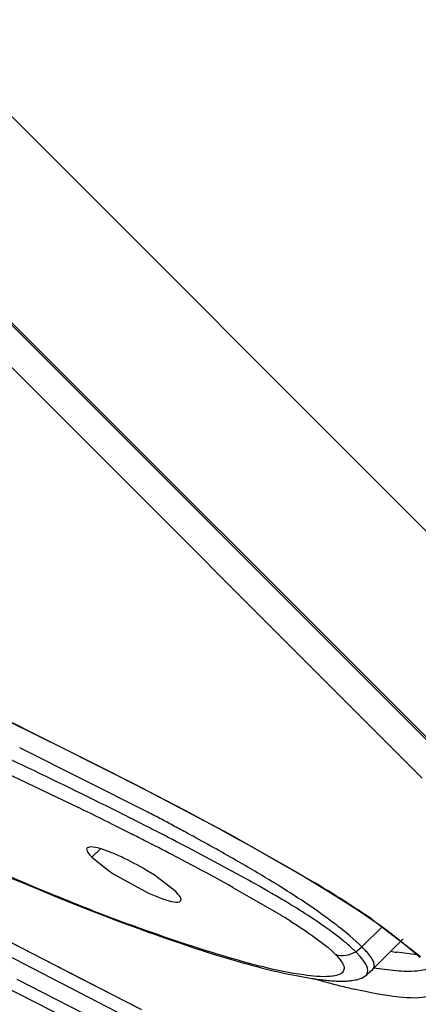
# Model space of a CAD drawing. Units: inches. Extents: x 0 to 11, y 0 to 8.5.
# Drawn here: x 3.7 to 3.8, y 5.4 to 5.5 of the extents above; entities that cross this region are included whole.
import ezdxf

# ---------------------------------------------------------------- set-up
doc = ezdxf.new("R2010")
doc.units = ezdxf.units.IN
doc.header["$LTSCALE"] = 0.605
doc.header["$MEASUREMENT"] = 0
doc.layers.get('0').update_dxf_attribs({"linetype": 'CONTINUOUS'})

msp = doc.modelspace()

# ---------------------------------------------------------------- linework, layer by layer
at = {"color": 7, "linetype": 'CONTINUOUS'}
for p, q in [((3.1102832856, 6.0714457807), (3.8827477293, 5.298981337)), ((3.7191072569, 5.4152472674), (3.7241205276, 5.412805439)), ((3.7241205276, 5.412805439), (3.7289097066, 5.4104360257)), ((3.74776037, 5.4006242694), (3.7496747679, 5.3995645511)), ((3.7310567759, 5.3995696162), (3.7306237274, 5.3994664108)), ((3.731835567, 5.3994399347), (3.7310567759, 5.3995696162)), ((3.7323531163, 5.3992902301), (3.731835567, 5.3994399347)), ((3.7329583593, 5.399079993), (3.7323531163, 5.3992902301)), ((3.742163692, 5.3995190012), (3.7418700668, 5.3996728893)), ((3.74280804, 5.3991804905), (3.742163692, 5.3995190012)), ((3.7488447978, 5.3959394449), (3.74280804, 5.3991804905)), ((3.7311709674, 5.398361525), (3.7330353097, 5.3968639959)), ((3.7336317817, 5.3964615015), (3.7377053041, 5.3942183501)), ((3.7219608323, 5.3959275433), (3.7235734177, 5.3952436994)), ((3.7235734177, 5.3952436994), (3.7251500031, 5.3945847926)), ((3.7408519858, 5.3943995482), (3.7383814972, 5.3962940772)), ((3.7569791682, 5.3953398184), (3.7586899351, 5.3942941519)), ((3.7251500031, 5.3945847926), (3.7266918281, 5.393949838)), ((3.7377053041, 5.3942183501), (3.7390326341, 5.3936670093)), ((3.741146929, 5.3940768415), (3.7408519858, 5.3943995482)), ((3.7266918281, 5.393949838), (3.7281998519, 5.3933379914)), ((3.7281998519, 5.3933379914), (3.7296749898, 5.3927484484)), ((3.7296749898, 5.3927484484), (3.7311180636, 5.3921805105)), ((3.7311180636, 5.3921805105), (3.7325295543, 5.3916337135)), ((3.7619015339, 5.3922434829), (3.7633664143, 5.3912576425)), ((3.7325295543, 5.3916337135), (3.7339099121, 5.3911076213)), ((3.7339099121, 5.3911076213), (3.7352596366, 5.3906017853)), ((3.7184744112, 5.3902180788), (3.7363560558, 5.3810377899)), ((3.7352596366, 5.3906017853), (3.7365792278, 5.3901157661)), ((3.7365792278, 5.3901157661), (3.7375493841, 5.3897640461)), ((3.7375493841, 5.3897640461), (3.7385028775, 5.3894231925)), ((3.7385028775, 5.3894231925), (3.7394398584, 5.3890930903)), ((3.7394398584, 5.3890930903), (3.7403605988, 5.3887735837)), ((3.7403605988, 5.3887735837), (3.7412653523, 5.3884645277)), ((3.7412653523, 5.3884645277), (3.7421543771, 5.3881657794)), ((3.7636128033, 5.3854533401), (3.7671007718, 5.3889413085)), ((3.7421543771, 5.3881657794), (3.7430279537, 5.3878771977)), ((3.7430279537, 5.3878771977), (3.7438862678, 5.3875987183)), ((3.7438862678, 5.3875987183), (3.7447293943, 5.3873303364)), ((3.7447293943, 5.3873303364), (3.7455574175, 5.3870720465)), ((3.7616404212, 5.3874478489), (3.7610265946, 5.3880252935)), ((3.7621532141, 5.3868961846), (3.7616403962, 5.3874478614)), ((3.7687017049, 5.387106622), (3.7663776251, 5.3873862465)), ((3.7455574175, 5.3870720465), (3.7463704398, 5.3868238402)), ((3.7463704398, 5.3868238402), (3.7471685789, 5.3865857081)), ((3.7471685789, 5.3865857081), (3.7476924638, 5.3864325465)), ((3.7476924638, 5.3864325465), (3.7482098277, 5.3862838574)), ((3.7482098277, 5.3862838574), (3.748720761, 5.3861396264)), ((3.7686960651, 5.3871114534), (3.7690341285, 5.3867826704)), ((3.748720761, 5.3861396264), (3.7492252682, 5.3859998731)), ((3.7492252682, 5.3859998731), (3.7497233971, 5.3858646135)), ((3.7497233971, 5.3858646135), (3.7502151785, 5.3857338706)), ((3.7502151785, 5.3857338706), (3.7507006007, 5.3856076801)), ((3.7507006007, 5.3856076801), (3.7511797901, 5.3854860436)), ((3.7511797901, 5.3854860436), (3.7516525376, 5.3853690509)), ((3.7516525376, 5.3853690509), (3.7521187149, 5.3852567778)), ((3.7521187149, 5.3852567778), (3.7525780508, 5.3851493373)), ((3.7525780508, 5.3851493373), (3.7530302876, 5.3850468332)), ((3.7530302876, 5.3850468332), (3.7534752955, 5.3849493361)), ((3.76362812, 5.3854692091), (3.7637224439, 5.3856072991)), ((3.7366303468, 5.377044221), (3.7225434981, 5.3842298353)), ((3.7534752955, 5.3849493361), (3.7539129301, 5.3848569165)), ((3.7539129301, 5.3848569165), (3.7543426087, 5.3847697074)), ((3.7543426087, 5.3847697074), (3.7547643144, 5.3846875678)), ((3.7547643144, 5.3846875678), (3.755178281, 5.3846102351)), ((3.755178281, 5.3846102351), (3.7555850289, 5.3845373903)), ((3.7555850289, 5.3845373903), (3.7559853184, 5.3844686865)), ((3.7559853184, 5.3844686865), (3.7563808263, 5.3844038582)), ((3.7623703761, 5.3844183557), (3.7628049812, 5.384685007))]:
    msp.add_line(p, q, dxfattribs=at)
at = {"color": 9, "linetype": 'CONTINUOUS'}
for p, q in [((3.8613694709, 5.3206477675), (3.1235784241, 6.0584387988)), ((3.5071324895, 5.6697108084), (3.7693265725, 5.4075070382)), ((3.5650858472, 5.640722468), (3.9236494845, 5.2822009017)), ((3.7232406372, 5.4132762091), (3.7361902202, 5.4067831425)), ((3.7128144762, 5.4121016731), (3.729609404, 5.4041039301)), ((3.7376225774, 5.4035769241), (3.7228267273, 5.4110114265)), ((3.7361902202, 5.4067831425), (3.7470826842, 5.4010218952)), ((3.7470826842, 5.4010218952), (3.7567400103, 5.3955268499)), ((3.7321552948, 5.3993458534), (3.7311709669, 5.3983615255)), ((3.7474628204, 5.3948868291), (3.7530107698, 5.3916632152)), ((3.7634937396, 5.3912166415), (3.7685720329, 5.3873396975)), ((3.7646848018, 5.3903323291), (3.7623589564, 5.3880064797)), ((3.7264360697, 5.3844407698), (3.7174060253, 5.3891181089)), ((3.7209388795, 5.3889666477), (3.7300478235, 5.3842882799)), ((3.7620317005, 5.3883190821), (3.7609327633, 5.3893072344)), ((3.7616403962, 5.3874478614), (3.7623564582, 5.3880057141)), ((3.7623589564, 5.3880064797), (3.7620247139, 5.3883230839)), ((3.7665982981, 5.385204858), (3.7636885699, 5.3855621116)), ((3.7374507127, 5.37875359), (3.7264360697, 5.3844407698)), ((3.7300478235, 5.3842882799), (3.7369027703, 5.3807616573)), ((3.7598122379, 5.3848454405), (3.7594224784, 5.3847056936)), ((3.7207647915, 5.3836014353), (3.7412220401, 5.3731796731))]:
    msp.add_line(p, q, dxfattribs=at)
at = {"color": 7, "linetype": 'CONTINUOUS'}
for points in [[(3.7289097066, 5.4104360257), (3.7333849262, 5.4081847912), (3.7355468227, 5.4070827348), (3.7376755408, 5.40598717)], [(3.7376755408, 5.40598717), (3.7397611047, 5.4049029259), (3.7418132273, 5.4038247201), (3.7438314556, 5.4027523528), (3.7458120695, 5.4016868296), (3.74776037, 5.4006242694)], [(3.7496747679, 5.3995645511), (3.7515528962, 5.3985081143), (3.7533987184, 5.3974517723), (3.7552109773, 5.3963943551), (3.7569791682, 5.3953398184)], [(3.7586899351, 5.3942941519), (3.7603348745, 5.3932601835), (3.7619015339, 5.3922434829)], [(3.7633664143, 5.3912576425), (3.7647159034, 5.3903105004), (3.765937673, 5.3894096998), (3.7670095491, 5.3885723614), (3.7679310658, 5.3878028595), (3.7686960651, 5.3871114534)], [(3.7628049812, 5.384685007), (3.7628483483, 5.3847280681), (3.7629518859, 5.3848241495), (3.7630582422, 5.3849178105), (3.7631619726, 5.3850078014), (3.7632626813, 5.3850960193), (3.7633635237, 5.3851866169), (3.7634646362, 5.3852807048), (3.7635639672, 5.3853772429), (3.7636418636, 5.3854564629)], [(3.7563808263, 5.3844038582), (3.7565767215, 5.3843729889), (3.7567714118, 5.3843431894), (3.7569648264, 5.3843145048), (3.7571569296, 5.3842869742), (3.7573476044, 5.3842606473), (3.7575369244, 5.3842355466), (3.757725134, 5.3842116799), (3.7579121758, 5.3841891155), (3.7580979228, 5.3841679355), (3.7582824729, 5.3841481987), (3.7584657295, 5.3841299893), (3.7586476119, 5.3841133917), (3.7588282511, 5.3840984756), (3.7590075374, 5.384085337), (3.7591854225, 5.3840740701), (3.759362138, 5.38406476), (3.7595375634, 5.3840575221), (3.7597116723, 5.3840524722), (3.7598848436, 5.38404973), (3.7600569601, 5.3840494439), (3.7602279907, 5.3840517687), (3.7603984488, 5.3840568912), (3.760568709, 5.3840650418), (3.7607382084, 5.3840764282), (3.760906149, 5.3840912067), (3.7610728804, 5.3841096148), (3.7612380136, 5.384131826), (3.7613998715, 5.3841577632), (3.7615571142, 5.3841872374), (3.7617113109, 5.3842205634), (3.7618652308, 5.3842585274), (3.7620181142, 5.3843011794), (3.7621708667, 5.3843489792), (3.7623285985, 5.3844039972), (3.7623698062, 5.384419338)]]:
    msp.add_lwpolyline(points, dxfattribs=at)
at = {"color": 9, "linetype": 'CONTINUOUS'}
for centre, radius, start, end in [((3.2693175157, 4.4840660411), 1.0341555669, 63.9642940226, 64.4319484977), ((3.4571217324, 4.8478907714), 0.6193727546, 63.4859758655, 63.8998623676), ((3.5618881471, 5.0675049492), 0.3792452536, 62.1250116171, 62.3946113883), ((3.4960019107, 4.9259256716), 0.5321884007, 63.2589043782, 63.4811166869), ((3.5738662096, 5.0901531454), 0.3536246608, 61.8458023235, 62.1248849096), ((3.5158733912, 4.9653691303), 0.4880220995, 63.0275963008, 63.2586975477), ((3.5840202685, 5.1091281536), 0.332103605, 61.5587311211, 61.8456913036), ((3.6156804373, 5.1672002119), 0.265962173, 60.2920260898, 61.5978755978), ((3.5481987897, 5.0287623242), 0.4168629491, 62.5337999061, 63.0353628847), ((3.583372952, 5.0964241245), 0.3406045666, 61.9832632554, 62.5341543092), ((3.6617807465, 5.247822822), 0.1730900438, 58.6109355929, 60.3205217738), ((3.6231989108, 5.1710692435), 0.2559996697, 60.960889856, 62.004695433), ((3.6858873969, 5.2876043868), 0.1265747115, 58.0233550684, 58.5469064284), ((3.6770072794, 5.2626496856), 0.15496338, 58.2081420468, 59.0342041348), ((3.6853360884, 5.2760061661), 0.139222903, 56.6270905578, 58.2256554898), ((3.8231270678, 5.6285153767), 0.2535430661, 248.7633066483, 249.7505166737), ((3.7017079721, 5.3008493681), 0.1094702022, 55.6388654661, 56.6304379546), ((3.7048424172, 5.3131822851), 0.0920839106, 57.6340388337, 58.4601169697), ((3.7512684168, 5.3771711219), 0.015512964, 42.3876172569, 44.3336916295), ((3.7503181564, 5.3668027302), 0.0274767362, 46.8458847894, 48.3683397032), ((3.7834141456, 5.4770166927), 0.0964258979, 253.9889418885, 255.8337662144), ((3.778057818, 5.4559888522), 0.0747266478, 255.8699335323, 257.2043140948)]:
    msp.add_arc(centre, radius, start, end, dxfattribs=at)
at = {"color": 7, "linetype": 'CONTINUOUS'}
for centre, radius, start, end in [((3.3041276255, 4.5314202692), 0.9724804753, 64.4770396177, 64.948118205), ((3.4332385575, 4.8006350405), 0.6739074614, 63.4833997278, 64.5207427807), ((3.552603733, 5.0405969193), 0.4058970624, 63.1172329787, 63.4376475993), ((3.5416423273, 5.0190261261), 0.4300931576, 62.820039622, 63.1141348207), ((3.4988986977, 4.9358579217), 0.52360234, 62.3520208577, 62.8163655579), ((3.7264262314, 5.3815797328), 0.0186796093, 67.3976554194, 69.5314635729), ((3.7244420202, 5.3767985702), 0.0238561509, 65.6220044735, 67.4114561648), ((3.7224216323, 5.3723239969), 0.0287657066, 64.0433566247, 65.6352426399), ((3.7208088038, 5.3689476448), 0.0325074031, 58.5811607379, 64.092114375), ((3.7476860378, 5.417932263), 0.025661561, 235.1855141231, 236.7921839482), ((3.7230634488, 5.3726607003), 0.0281634356, 57.0505819435, 58.5577407814), ((3.6684637017, 5.2499603231), 0.1666464059, 59.909646617, 61.1613161229), ((3.6919954827, 5.290713646), 0.1195871786, 59.0614970523, 59.875269249), ((3.7080195978, 5.3172958281), 0.0885488719, 57.0805585845, 59.1118544933), ((3.7724965535, 5.4255137734), 0.0386154062, 259.8235792615, 260.8825830335), ((4.4712129124, 6.6974180107), 1.5203976392, 239.6508694967, 244.8673812365)]:
    msp.add_arc(centre, radius, start, end, dxfattribs=at)
at = {"color": 9, "linetype": 'CONTINUOUS'}
for points, knots in [([(3.7312882992, 5.3921899085), (3.7290298852, 5.3930670115), (3.7195203244, 5.3969074811), (3.7101914682, 5.4011885589), (3.7031633082, 5.4046453395)], [0, 0, 0, 0, 0.2362506735, 1, 1, 1, 1]), ([(3.7609327633, 5.3893072344), (3.7603773219, 5.3897786487), (3.7578120589, 5.391814638), (3.7550766506, 5.3936252485), (3.7529180146, 5.3949731621)], [0, 0, 0, 0, 0.222556194, 1, 1, 1, 1]), ([(3.7541372453, 5.3909606015), (3.7546523435, 5.3906339803), (3.7564352247, 5.3894671995), (3.7582031967, 5.3882341983), (3.7592812701, 5.387156857)], [0, 0, 0, 0, 0.2858082997, 1, 1, 1, 1]), ([(3.7556490081, 5.384767895), (3.752488615, 5.3852117178), (3.7456539067, 5.3870500564), (3.7389883071, 5.3893100489), (3.735373633, 5.3906426775)], [0, 0, 0, 0, 0.4530731285, 1, 1, 1, 1]), ([(3.7637224439, 5.3856072991), (3.7638361399, 5.3858460482), (3.763586704, 5.3867048754), (3.7630701425, 5.3872515862), (3.7627263084, 5.3876290745)], [0, 0, 0, 0, 0.3411913109, 1, 1, 1, 1]), ([(3.7592812701, 5.387156857), (3.7595473112, 5.3868911361), (3.7599511161, 5.3864301967), (3.7603456795, 5.38572611), (3.7602480977, 5.3851168459), (3.7599592132, 5.3849179847), (3.7598122379, 5.3848454405)], [0, 0, 0, 0, 0.3997872731, 0.6556347721, 0.8257330371, 1, 1, 1, 1]), ([(3.7705504094, 5.385844676), (3.7701436411, 5.3854679737), (3.7687247708, 5.3851276866), (3.7673962715, 5.3851524549), (3.7665982981, 5.385204858)], [0, 0, 0, 0, 0.4094278234, 1, 1, 1, 1]), ([(3.7594224784, 5.3847056936), (3.7591781047, 5.3846426649), (3.7579184441, 5.3844830993), (3.7566492796, 5.3846274241), (3.7556490081, 5.384767895)], [0, 0, 0, 0, 0.199904498, 1, 1, 1, 1]), ([(3.7702482956, 5.3823499743), (3.7690850163, 5.3820033046), (3.7660492933, 5.3821867038), (3.763191771, 5.382736043), (3.7615077282, 5.3831179634)], [0, 0, 0, 0, 0.4127791293, 1, 1, 1, 1])]:
    msp.add_open_spline(points, degree=3, knots=knots, dxfattribs=at)
at = {"color": 7, "linetype": 'CONTINUOUS'}
for points, knots in [([(3.7306237274, 5.3994664108), (3.7305799252, 5.3994239033), (3.7305149578, 5.3992063327), (3.7307638667, 5.3988053162), (3.731004435, 5.3985280574), (3.7311709674, 5.398361525)], [0, 0, 0, 0, 0.1392555576, 0.4626802528, 1, 1, 1, 1]), ([(3.7390326341, 5.3936670093), (3.7395505776, 5.3934747865), (3.7402270635, 5.3932617977), (3.7412602556, 5.3931034542), (3.741417262, 5.3933181555)], [0, 0, 0, 0, 0.6750134668, 1, 1, 1, 1]), ([(3.741417262, 5.3933181555), (3.7414445113, 5.3933554181), (3.7415186785, 5.3936440466), (3.741294987, 5.3938958866), (3.741146929, 5.3940768415)], [0, 0, 0, 0, 0.164885475, 1, 1, 1, 1]), ([(3.7610265946, 5.3880252935), (3.7606927391, 5.3883233292), (3.7591356409, 5.389618155), (3.7574646891, 5.3907686389), (3.7561423071, 5.3916268953)], [0, 0, 0, 0, 0.2211109553, 1, 1, 1, 1]), ([(3.7628049812, 5.384685007), (3.7629006148, 5.3847830569), (3.7632868646, 5.3855645253), (3.762593746, 5.3863807619), (3.7621532141, 5.3868961846)], [0, 0, 0, 0, 0.1680561908, 1, 1, 1, 1])]:
    msp.add_open_spline(points, degree=3, knots=knots, dxfattribs=at)
at = {"color": 9, "linetype": 'CONTINUOUS'}
msp.add_open_spline([(3.7592816421, 5.3871575483), (3.7600208003, 5.386872714), (3.7609572577, 5.387046566), (3.7616402712, 5.3874477867)], degree=3, dxfattribs=at)

doc.saveas('drawing.dxf')
